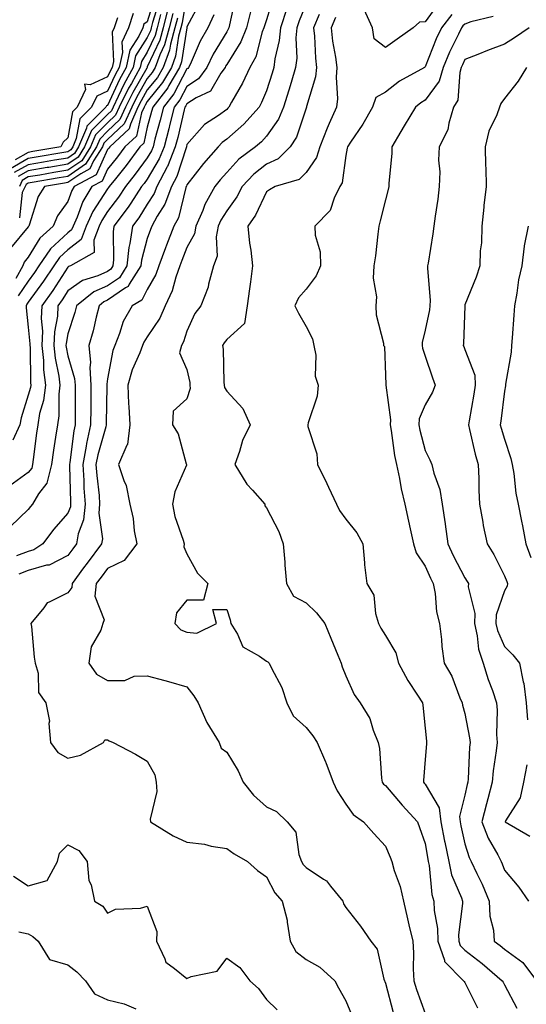
# Model space of a CAD drawing. Units: inches. Extents: x 1013363 to 1016003, y 7247738 to 7250378.
# Drawn here: x 1014836 to 1014964, y 7248376 to 7248624 of the extents above; entities that cross this region are included whole.
import ezdxf

# ---------------------------------------------------------------- set-up
doc = ezdxf.new("R2010")
doc.units = ezdxf.units.IN
doc.header["$MEASUREMENT"] = 0
doc.layers.add('Contour_10137247', color=7, linetype='Continuous', true_color=0x48b711)

msp = doc.modelspace()

# ---------------------------------------------------------------- linework, layer by layer
at = {"layer": 'Contour_10137247'}
for points in [[(1014870.06, 7248629.91, 2969), (1014868.05, 7248623.38, 2969), (1014867.17, 7248622.8, 2969), (1014866.89, 7248621.92, 2969), (1014865.93, 7248619.8, 2969), (1014863.68, 7248616.29, 2969), (1014862.72, 7248611.92, 2969), (1014861.07, 7248608.9, 2969), (1014858.05, 7248602.37, 2969), (1014857.75, 7248602.22, 2969), (1014857.6, 7248601.92, 2969), (1014852.82, 7248597.15, 2969), (1014852.72, 7248596.59, 2969), (1014850.76, 7248591.92, 2969), (1014849.71, 7248590.26, 2969), (1014848.05, 7248589.11, 2969), (1014844.67, 7248588.54, 2969), (1014841.9, 7248588.07, 2969), (1014838.05, 7248587.43, 2969), (1014834.55, 7248585.42, 2969)], [(1014878.05, 7248630.48, 2975), (1014876.83, 7248623.14, 2975), (1014876.52, 7248621.92, 2975), (1014875.95, 7248619.82, 2975), (1014875.18, 7248614.79, 2975), (1014874.12, 7248611.92, 2975), (1014871.88, 7248608.09, 2975), (1014868.05, 7248603.36, 2975), (1014867.52, 7248602.45, 2975), (1014867.27, 7248601.92, 2975), (1014866.63, 7248600.5, 2975), (1014865.34, 7248594.63, 2975), (1014862.39, 7248591.92, 2975), (1014860.54, 7248589.43, 2975), (1014858.05, 7248586.33, 2975), (1014856.66, 7248583.31, 2975), (1014854.07, 7248581.92, 2975), (1014851.81, 7248578.16, 2975), (1014850.38, 7248574.25, 2975), (1014849.35, 7248571.92, 2975), (1014848.99, 7248570.98, 2975), (1014848.05, 7248570.23, 2975), (1014843.7, 7248566.27, 2975), (1014840.73, 7248561.92, 2975), (1014839.66, 7248560.31, 2975), (1014838.05, 7248558.11, 2975), (1014835.56, 7248554.41, 2975)], [(1014899.95, 7248630.02, 2980), (1014898.05, 7248623.91, 2980), (1014897.54, 7248622.43, 2980), (1014897.42, 7248621.92, 2980), (1014897.02, 7248620.89, 2980), (1014895.36, 7248614.61, 2980), (1014893.89, 7248611.92, 2980), (1014892.05, 7248607.92, 2980), (1014889.3, 7248603.17, 2980), (1014888.63, 7248601.92, 2980), (1014888.35, 7248601.62, 2980), (1014888.05, 7248601.35, 2980), (1014885.98, 7248599.85, 2980), (1014882.46, 7248597.51, 2980), (1014878.05, 7248592.51, 2980), (1014877.94, 7248592.03, 2980), (1014877.91, 7248591.92, 2980), (1014877.82, 7248591.69, 2980), (1014875.51, 7248584.46, 2980), (1014874.17, 7248581.92, 2980), (1014872.51, 7248577.46, 2980), (1014870.56, 7248574.43, 2980), (1014869.16, 7248571.92, 2980), (1014868.85, 7248571.12, 2980), (1014868.05, 7248568.85, 2980), (1014866.61, 7248563.36, 2980), (1014866.46, 7248561.92, 2980), (1014863.49, 7248557.36, 2980), (1014863.21, 7248556.76, 2980), (1014862.52, 7248556.39, 2980), (1014858.05, 7248553.28, 2980), (1014857.1, 7248552.87, 2980), (1014855.92, 7248551.92, 2980), (1014855.18, 7248549.05, 2980), (1014854.41, 7248545.56, 2980), (1014853.36, 7248541.92, 2980), (1014853.77, 7248537.64, 2980), (1014853.59, 7248536.38, 2980), (1014853.85, 7248531.92, 2980), (1014853.83, 7248527.7, 2980), (1014853.8, 7248526.17, 2980), (1014853.78, 7248521.92, 2980), (1014852.75, 7248517.22, 2980), (1014852.66, 7248516.53, 2980), (1014851.79, 7248511.92, 2980), (1014852.05, 7248507.92, 2980), (1014852.1, 7248505.97, 2980), (1014852.4, 7248501.92, 2980), (1014852.01, 7248497.96, 2980), (1014850.63, 7248494.5, 2980), (1014850.18, 7248491.92, 2980), (1014849.26, 7248490.71, 2980), (1014848.05, 7248489.01, 2980), (1014843.37, 7248486.6, 2980), (1014842.67, 7248486.54, 2980), (1014838.05, 7248485.2, 2980), (1014835.66, 7248484.31, 2980)], [(1014890.29, 7248629.68, 2978), (1014888.79, 7248622.66, 2978), (1014888.6, 7248621.92, 2978), (1014888.45, 7248621.52, 2978), (1014888.05, 7248620.89, 2978), (1014884.67, 7248615.3, 2978), (1014883.04, 7248611.92, 2978), (1014880.96, 7248609.01, 2978), (1014878.05, 7248607.15, 2978), (1014876.23, 7248603.74, 2978), (1014874.82, 7248601.92, 2978), (1014873.74, 7248597.61, 2978), (1014873.48, 7248596.49, 2978), (1014872.3, 7248591.92, 2978), (1014871.08, 7248588.89, 2978), (1014868.05, 7248583.81, 2978), (1014867.25, 7248582.72, 2978), (1014866.61, 7248581.92, 2978), (1014863.89, 7248577.76, 2978), (1014863.24, 7248576.73, 2978), (1014859.63, 7248571.92, 2978), (1014859.44, 7248570.53, 2978), (1014859.57, 7248563.44, 2978), (1014859.41, 7248561.92, 2978), (1014858.87, 7248561.1, 2978), (1014858.05, 7248560.52, 2978), (1014855.57, 7248559.44, 2978), (1014851.69, 7248558.28, 2978), (1014848.05, 7248555.63, 2978), (1014846.59, 7248553.38, 2978), (1014845.54, 7248551.92, 2978), (1014845.4, 7248549.27, 2978), (1014844.66, 7248545.31, 2978), (1014844.53, 7248541.92, 2978), (1014844.85, 7248538.72, 2978), (1014845.76, 7248534.21, 2978), (1014846.03, 7248531.92, 2978), (1014845.75, 7248529.62, 2978), (1014845.79, 7248524.18, 2978), (1014845.41, 7248521.92, 2978), (1014844.95, 7248518.82, 2978), (1014844.41, 7248515.56, 2978), (1014843.9, 7248511.92, 2978), (1014842.71, 7248507.26, 2978), (1014840.65, 7248504.52, 2978), (1014839.11, 7248501.92, 2978), (1014838.62, 7248501.35, 2978), (1014838.05, 7248500.57, 2978), (1014833.62, 7248496.35, 2978)], [(1014881.48, 7248628.49, 2976), (1014878.05, 7248622.16, 2976), (1014878.01, 7248621.96, 2976), (1014878.01, 7248621.92, 2976), (1014877.99, 7248621.86, 2976), (1014876.68, 7248613.29, 2976), (1014876.17, 7248611.92, 2976), (1014873.5, 7248607.37, 2976), (1014873.19, 7248606.78, 2976), (1014869.41, 7248601.92, 2976), (1014869.13, 7248600.84, 2976), (1014868.05, 7248596.85, 2976), (1014867.16, 7248592.81, 2976), (1014866.19, 7248591.92, 2976), (1014862.72, 7248587.25, 2976), (1014860.01, 7248583.88, 2976), (1014858.45, 7248581.92, 2976), (1014858.29, 7248581.68, 2976), (1014858.05, 7248581.36, 2976), (1014854.29, 7248575.68, 2976), (1014852.62, 7248571.92, 2976), (1014851.37, 7248568.6, 2976), (1014848.05, 7248565.98, 2976), (1014845.93, 7248564.04, 2976), (1014844.48, 7248561.92, 2976), (1014841.91, 7248558.06, 2976), (1014838.05, 7248552.78, 2976), (1014837.71, 7248552.26, 2976), (1014837.58, 7248551.92, 2976), (1014837.54, 7248551.41, 2976), (1014838.05, 7248546.48, 2976), (1014838.48, 7248542.35, 2976), (1014838.46, 7248541.92, 2976), (1014838.51, 7248541.46, 2976), (1014838.63, 7248532.5, 2976), (1014838.69, 7248531.92, 2976), (1014838.63, 7248531.34, 2976), (1014838.05, 7248529.39, 2976), (1014836.28, 7248523.69, 2976), (1014835.95, 7248521.92, 2976), (1014834.19, 7248518.06, 2976)], [(1014871.13, 7248628.84, 2970), (1014869.4, 7248623.27, 2970), (1014869.06, 7248621.92, 2970), (1014868.84, 7248621.13, 2970), (1014868.05, 7248619.43, 2970), (1014865.12, 7248614.85, 2970), (1014864.48, 7248611.92, 2970), (1014862.2, 7248607.77, 2970), (1014860.75, 7248604.62, 2970), (1014859.43, 7248601.92, 2970), (1014859, 7248600.97, 2970), (1014858.05, 7248600.07, 2970), (1014853.97, 7248596, 2970), (1014852.26, 7248591.92, 2970), (1014850.63, 7248589.34, 2970), (1014848.05, 7248587.56, 2970), (1014843.23, 7248586.74, 2970), (1014842.81, 7248586.68, 2970), (1014838.05, 7248585.88, 2970), (1014835.54, 7248584.43, 2970)], [(1014908.05, 7248627.9, 2982), (1014906.3, 7248623.67, 2982), (1014905.71, 7248621.92, 2982), (1014905.48, 7248619.35, 2982), (1014905.68, 7248614.29, 2982), (1014905.4, 7248611.92, 2982), (1014904.28, 7248608.15, 2982), (1014903.74, 7248606.23, 2982), (1014902.4, 7248601.92, 2982), (1014901.08, 7248598.89, 2982), (1014898.05, 7248594.59, 2982), (1014896.8, 7248593.17, 2982), (1014895.34, 7248591.92, 2982), (1014891.12, 7248588.85, 2982), (1014888.05, 7248585.46, 2982), (1014886.38, 7248583.59, 2982), (1014885.07, 7248581.92, 2982), (1014882.54, 7248577.43, 2982), (1014882, 7248575.87, 2982), (1014880.3, 7248571.92, 2982), (1014879.93, 7248570.04, 2982), (1014878.05, 7248566.57, 2982), (1014876.71, 7248563.26, 2982), (1014876.21, 7248561.92, 2982), (1014875.21, 7248559.08, 2982), (1014874.34, 7248555.63, 2982), (1014872.53, 7248551.92, 2982), (1014871.2, 7248548.77, 2982), (1014868.05, 7248544.07, 2982), (1014867.21, 7248542.76, 2982), (1014866.87, 7248541.92, 2982), (1014866.17, 7248540.04, 2982), (1014864.21, 7248535.76, 2982), (1014863.13, 7248531.92, 2982), (1014863.33, 7248527.2, 2982), (1014863.41, 7248526.56, 2982), (1014863.64, 7248521.92, 2982), (1014863.03, 7248516.94, 2982), (1014862.92, 7248516.79, 2982), (1014860.76, 7248511.92, 2982), (1014862.11, 7248507.86, 2982), (1014862.76, 7248506.63, 2982), (1014863.62, 7248501.92, 2982), (1014864.48, 7248498.35, 2982), (1014864.77, 7248495.2, 2982), (1014865.39, 7248491.92, 2982), (1014862.19, 7248487.78, 2982), (1014858.05, 7248485.74, 2982), (1014856.4, 7248483.57, 2982), (1014855.21, 7248481.92, 2982), (1014854.86, 7248478.73, 2982), (1014857.19, 7248472.78, 2982), (1014856.85, 7248471.92, 2982), (1014856.31, 7248470.18, 2982), (1014853.93, 7248466.04, 2982), (1014853.36, 7248461.92, 2982), (1014855.28, 7248459.15, 2982), (1014858.05, 7248457.51, 2982), (1014862.41, 7248457.56, 2982), (1014864.71, 7248458.58, 2982), (1014868.05, 7248458.69, 2982), (1014872.46, 7248457.51, 2982), (1014873.41, 7248457.28, 2982), (1014878.05, 7248455.92, 2982), (1014879.79, 7248453.66, 2982), (1014880.83, 7248451.92, 2982), (1014883.02, 7248446.95, 2982), (1014883.04, 7248446.91, 2982), (1014886.13, 7248441.92, 2982), (1014886.66, 7248440.53, 2982), (1014888.05, 7248439.49, 2982), (1014890.92, 7248434.79, 2982), (1014892.2, 7248431.92, 2982), (1014894.8, 7248428.67, 2982), (1014898.05, 7248425.72, 2982), (1014900.63, 7248424.5, 2982), (1014903.26, 7248421.92, 2982), (1014905.5, 7248419.37, 2982), (1014906.25, 7248413.72, 2982), (1014906.93, 7248411.92, 2982), (1014907.35, 7248411.22, 2982), (1014908.05, 7248410.46, 2982), (1014912.44, 7248407.53, 2982), (1014913.23, 7248407.1, 2982), (1014914.2, 7248405.77, 2982), (1014917.31, 7248401.92, 2982), (1014917.44, 7248401.31, 2982), (1014918.05, 7248400.37, 2982), (1014921.79, 7248395.66, 2982), (1014924.32, 7248391.92, 2982), (1014925.99, 7248389.86, 2982), (1014927.64, 7248382.33, 2982), (1014927.81, 7248381.92, 2982), (1014927.87, 7248381.74, 2982), (1014928.05, 7248381.32, 2982), (1014930.01, 7248373.88, 2982)], [(1014941.63, 7248628.34, 2984), (1014938.05, 7248623.42, 2984), (1014936.62, 7248623.35, 2984), (1014935.02, 7248621.92, 2984), (1014930.96, 7248619.01, 2984), (1014928.05, 7248616.98, 2984), (1014925.23, 7248619.1, 2984), (1014924.75, 7248621.92, 2984), (1014922.65, 7248626.52, 2984)], [(1014884.78, 7248625.19, 2977), (1014883.3, 7248621.92, 2977), (1014881.4, 7248618.57, 2977), (1014878.82, 7248612.69, 2977), (1014878.45, 7248611.92, 2977), (1014878.28, 7248611.69, 2977), (1014878.05, 7248611.54, 2977), (1014874.71, 7248605.26, 2977), (1014872.11, 7248601.92, 2977), (1014871.3, 7248598.67, 2977), (1014869.98, 7248593.85, 2977), (1014869.49, 7248591.92, 2977), (1014869.08, 7248590.89, 2977), (1014868.05, 7248589.18, 2977), (1014864.97, 7248585, 2977), (1014862.53, 7248581.92, 2977), (1014860.76, 7248579.21, 2977), (1014858.05, 7248575.68, 2977), (1014856.56, 7248573.41, 2977), (1014855.89, 7248571.92, 2977), (1014854.58, 7248568.45, 2977), (1014854.66, 7248565.31, 2977), (1014848.73, 7248561.92, 2977), (1014848.21, 7248561.76, 2977), (1014848.05, 7248561.65, 2977), (1014844.22, 7248555.75, 2977), (1014841.47, 7248551.92, 2977), (1014841.3, 7248548.67, 2977), (1014841.63, 7248545.5, 2977), (1014841.5, 7248541.92, 2977), (1014841.87, 7248538.1, 2977), (1014841.91, 7248535.78, 2977), (1014842.37, 7248531.92, 2977), (1014841.89, 7248528.08, 2977), (1014840.92, 7248524.79, 2977), (1014840.44, 7248521.92, 2977), (1014840.13, 7248519.84, 2977), (1014839.33, 7248513.2, 2977), (1014839.15, 7248511.92, 2977), (1014838.93, 7248511.04, 2977), (1014838.05, 7248509.88, 2977), (1014833.45, 7248506.52, 2977)], [(1014864.46, 7248625.51, 2968), (1014863.3, 7248621.92, 2968), (1014861.67, 7248618.3, 2968), (1014861.79, 7248615.66, 2968), (1014860.96, 7248611.92, 2968), (1014859.93, 7248610.04, 2968), (1014858.05, 7248605.95, 2968), (1014855.3, 7248604.67, 2968), (1014854.01, 7248601.92, 2968), (1014851.02, 7248598.95, 2968), (1014850.14, 7248594.01, 2968), (1014849.26, 7248591.92, 2968), (1014848.79, 7248591.18, 2968), (1014848.05, 7248590.66, 2968), (1014846.54, 7248590.41, 2968), (1014840.57, 7248589.4, 2968), (1014838.05, 7248588.98, 2968), (1014833.57, 7248586.4, 2968)], [(1014874.46, 7248625.51, 2973), (1014873.53, 7248621.92, 2973), (1014872.38, 7248617.59, 2973), (1014871.17, 7248615.05, 2973), (1014870.02, 7248611.92, 2973), (1014869.29, 7248610.68, 2973), (1014868.05, 7248609.14, 2973), (1014865.42, 7248604.55, 2973), (1014864.13, 7248601.92, 2973), (1014862.25, 7248597.72, 2973), (1014858.05, 7248593.74, 2973), (1014857.14, 7248592.83, 2973), (1014856.76, 7248591.92, 2973), (1014854.51, 7248588.38, 2973), (1014853.59, 7248586.38, 2973), (1014851.27, 7248585.14, 2973), (1014848.05, 7248582.91, 2973), (1014847.2, 7248582.77, 2973), (1014842.14, 7248581.92, 2973), (1014840.54, 7248579.43, 2973), (1014838.29, 7248572.16, 2973), (1014838.19, 7248571.92, 2973), (1014838.12, 7248571.85, 2973), (1014838.05, 7248571.74, 2973), (1014833.6, 7248566.37, 2973)], [(1014894.05, 7248625.92, 2979), (1014893, 7248621.92, 2979), (1014891.64, 7248618.33, 2979), (1014888.05, 7248612.66, 2979), (1014887.77, 7248612.2, 2979), (1014887.64, 7248611.92, 2979), (1014886.59, 7248610.46, 2979), (1014884.01, 7248605.96, 2979), (1014880.39, 7248604.26, 2979), (1014878.05, 7248602.77, 2979), (1014877.76, 7248602.21, 2979), (1014877.52, 7248601.92, 2979), (1014877.35, 7248601.22, 2979), (1014875.71, 7248594.26, 2979), (1014875.1, 7248591.92, 2979), (1014873.13, 7248587, 2979), (1014873.09, 7248586.88, 2979), (1014870.45, 7248581.92, 2979), (1014869.81, 7248580.16, 2979), (1014868.05, 7248577.45, 2979), (1014865.91, 7248574.06, 2979), (1014864.31, 7248571.92, 2979), (1014863.69, 7248567.56, 2979), (1014863.43, 7248566.54, 2979), (1014862.93, 7248561.92, 2979), (1014861.01, 7248558.96, 2979), (1014858.05, 7248556.9, 2979), (1014854.58, 7248555.39, 2979), (1014850.23, 7248551.92, 2979), (1014849.78, 7248550.19, 2979), (1014848.05, 7248544.83, 2979), (1014847.59, 7248542.38, 2979), (1014847.57, 7248541.92, 2979), (1014847.61, 7248541.48, 2979), (1014848.05, 7248539.32, 2979), (1014849.75, 7248533.62, 2979), (1014849.85, 7248531.92, 2979), (1014849.84, 7248530.13, 2979), (1014849.9, 7248523.77, 2979), (1014849.89, 7248521.92, 2979), (1014849.55, 7248520.42, 2979), (1014848.56, 7248512.43, 2979), (1014848.46, 7248511.92, 2979), (1014848.49, 7248511.48, 2979), (1014848.69, 7248502.56, 2979), (1014848.74, 7248501.92, 2979), (1014848.68, 7248501.29, 2979), (1014848.05, 7248499.69, 2979), (1014844.43, 7248495.54, 2979), (1014841.71, 7248491.92, 2979), (1014839.5, 7248490.47, 2979), (1014838.05, 7248490.05, 2979), (1014835.07, 7248488.94, 2979)], [(1014873.26, 7248626.71, 2972), (1014872.04, 7248621.92, 2972), (1014871.19, 7248618.78, 2972), (1014868.05, 7248612.06, 2972), (1014868, 7248611.97, 2972), (1014867.98, 7248611.92, 2972), (1014867.9, 7248611.77, 2972), (1014864.37, 7248605.6, 2972), (1014862.56, 7248601.92, 2972), (1014861.17, 7248598.8, 2972), (1014858.05, 7248595.85, 2972), (1014856.09, 7248593.88, 2972), (1014855.26, 7248591.92, 2972), (1014852.45, 7248587.52, 2972), (1014848.05, 7248584.46, 2972), (1014845.87, 7248584.1, 2972), (1014839.09, 7248582.96, 2972), (1014838.05, 7248582.79, 2972), (1014837.5, 7248582.47, 2972), (1014837.28, 7248581.92, 2972), (1014836.55, 7248580.42, 2972), (1014835.9, 7248574.07, 2972)], [(1014871.41, 7248625.28, 2971), (1014870.55, 7248621.92, 2971), (1014870.02, 7248619.95, 2971), (1014868.05, 7248615.75, 2971), (1014866.56, 7248613.41, 2971), (1014866.23, 7248611.92, 2971), (1014864.03, 7248607.9, 2971), (1014863.31, 7248606.66, 2971), (1014860.99, 7248601.92, 2971), (1014860.08, 7248599.89, 2971), (1014858.05, 7248597.96, 2971), (1014855.02, 7248594.95, 2971), (1014853.76, 7248591.92, 2971), (1014851.54, 7248588.43, 2971), (1014848.05, 7248586.01, 2971), (1014844.54, 7248585.43, 2971), (1014840.95, 7248584.82, 2971), (1014838.05, 7248584.33, 2971), (1014836.52, 7248583.45, 2971), (1014835.9, 7248581.92, 2971)], [(1014903.24, 7248626.73, 2981), (1014901.58, 7248621.92, 2981), (1014901.29, 7248618.68, 2981), (1014900.21, 7248614.08, 2981), (1014899.96, 7248611.92, 2981), (1014899.52, 7248610.45, 2981), (1014898.05, 7248605.99, 2981), (1014896.86, 7248603.11, 2981), (1014896.21, 7248601.92, 2981), (1014892.35, 7248597.62, 2981), (1014888.05, 7248593.86, 2981), (1014886.92, 7248593.05, 2981), (1014885.9, 7248591.92, 2981), (1014882.22, 7248587.75, 2981), (1014878.05, 7248582.37, 2981), (1014877.94, 7248582.03, 2981), (1014877.88, 7248581.92, 2981), (1014877.79, 7248581.66, 2981), (1014875.91, 7248574.06, 2981), (1014874.72, 7248571.92, 2981), (1014872.85, 7248567.12, 2981), (1014872.63, 7248566.5, 2981), (1014870.94, 7248561.92, 2981), (1014870.19, 7248559.78, 2981), (1014868.05, 7248556.03, 2981), (1014866.7, 7248553.27, 2981), (1014864.25, 7248551.92, 2981), (1014862, 7248547.97, 2981), (1014861.07, 7248544.94, 2981), (1014859.85, 7248541.92, 2981), (1014859.36, 7248540.61, 2981), (1014858.05, 7248533.48, 2981), (1014857.84, 7248532.13, 2981), (1014857.86, 7248531.92, 2981), (1014857.85, 7248531.72, 2981), (1014857.68, 7248522.29, 2981), (1014857.68, 7248521.92, 2981), (1014857.57, 7248521.44, 2981), (1014855.59, 7248514.38, 2981), (1014855.12, 7248511.92, 2981), (1014855.31, 7248509.18, 2981), (1014855.89, 7248504.08, 2981), (1014856.05, 7248501.92, 2981), (1014855.82, 7248499.69, 2981), (1014856.74, 7248493.23, 2981), (1014856.52, 7248491.92, 2981), (1014852.87, 7248487.1, 2981), (1014852, 7248485.87, 2981), (1014849.14, 7248481.92, 2981), (1014849.04, 7248480.93, 2981), (1014848.05, 7248479.6, 2981), (1014843.36, 7248477.23, 2981), (1014842.86, 7248477.11, 2981), (1014841.96, 7248475.83, 2981), (1014838.73, 7248471.92, 2981), (1014838.85, 7248471.12, 2981), (1014839.57, 7248463.44, 2981), (1014839.84, 7248461.92, 2981), (1014840.59, 7248459.38, 2981), (1014840.66, 7248454.53, 2981), (1014842.46, 7248451.92, 2981), (1014843.39, 7248447.26, 2981), (1014843.24, 7248446.73, 2981), (1014843.63, 7248441.92, 2981), (1014845.51, 7248439.38, 2981), (1014848.05, 7248437.94, 2981), (1014851.22, 7248438.75, 2981), (1014857.03, 7248441.92, 2981), (1014857.39, 7248442.58, 2981), (1014858.05, 7248442.61, 2981), (1014858.48, 7248442.35, 2981), (1014859.49, 7248441.92, 2981), (1014865.11, 7248438.98, 2981), (1014868.05, 7248437.22, 2981), (1014869.91, 7248433.78, 2981), (1014870.3, 7248431.92, 2981), (1014870.43, 7248429.54, 2981), (1014868.76, 7248422.63, 2981), (1014868.84, 7248421.92, 2981), (1014874.56, 7248418.43, 2981), (1014878.05, 7248416.82, 2981), (1014882.48, 7248416.35, 2981), (1014884.17, 7248415.8, 2981), (1014888.05, 7248415.18, 2981), (1014889.97, 7248413.84, 2981), (1014893.29, 7248411.92, 2981), (1014895.81, 7248409.68, 2981), (1014898.05, 7248408.07, 2981), (1014900.17, 7248404.04, 2981), (1014902.04, 7248401.92, 2981), (1014903.29, 7248397.16, 2981), (1014903.28, 7248396.69, 2981), (1014904.07, 7248391.92, 2981), (1014905.44, 7248389.31, 2981), (1014908.05, 7248387.28, 2981), (1014911.5, 7248385.37, 2981), (1014915.29, 7248381.92, 2981), (1014916.25, 7248380.12, 2981), (1014918.05, 7248376.87, 2981), (1014919.51, 7248373.38, 2981)], [(1014911.38, 7248625.25, 2983), (1014909.94, 7248621.92, 2983), (1014910.17, 7248619.8, 2983), (1014910.38, 7248614.25, 2983), (1014910.69, 7248611.92, 2983), (1014910.45, 7248609.52, 2983), (1014908.18, 7248602.05, 2983), (1014908.16, 7248601.92, 2983), (1014908.05, 7248601.64, 2983), (1014905.61, 7248594.36, 2983), (1014904.06, 7248591.92, 2983), (1014901.04, 7248588.93, 2983), (1014898.05, 7248587.52, 2983), (1014894.89, 7248585.08, 2983), (1014891.98, 7248581.92, 2983), (1014890.62, 7248579.35, 2983), (1014888.05, 7248575.83, 2983), (1014886.55, 7248573.42, 2983), (1014885.91, 7248571.92, 2983), (1014885.39, 7248569.26, 2983), (1014885.62, 7248564.35, 2983), (1014884.76, 7248561.92, 2983), (1014883.49, 7248557.36, 2983), (1014883.37, 7248556.6, 2983), (1014881.55, 7248551.92, 2983), (1014880.05, 7248549.92, 2983), (1014878.05, 7248545.47, 2983), (1014877.19, 7248542.78, 2983), (1014876.67, 7248541.92, 2983), (1014876.15, 7248540.02, 2983), (1014878.05, 7248535.89, 2983), (1014878.73, 7248532.6, 2983), (1014878.8, 7248531.92, 2983), (1014878.89, 7248531.08, 2983), (1014878.05, 7248528.42, 2983), (1014874.58, 7248525.39, 2983), (1014874.42, 7248521.92, 2983), (1014875.8, 7248519.67, 2983), (1014877.87, 7248512.1, 2983), (1014877.94, 7248511.92, 2983), (1014877.9, 7248511.77, 2983), (1014874.97, 7248505, 2983), (1014874.36, 7248501.92, 2983), (1014874.97, 7248498.84, 2983), (1014877.12, 7248492.85, 2983), (1014877.37, 7248491.92, 2983), (1014877.29, 7248491.16, 2983), (1014878.05, 7248489.41, 2983), (1014880.72, 7248484.59, 2983), (1014883.27, 7248481.92, 2983), (1014882.21, 7248477.76, 2983), (1014878.05, 7248477.72, 2983), (1014875.4, 7248474.57, 2983), (1014874.96, 7248471.92, 2983), (1014876.46, 7248470.33, 2983), (1014878.05, 7248469.67, 2983), (1014880.51, 7248469.46, 2983), (1014885.45, 7248471.92, 2983), (1014884.52, 7248475.45, 2983), (1014888.05, 7248475.39, 2983), (1014888.94, 7248472.81, 2983), (1014889.1, 7248471.92, 2983), (1014890.79, 7248469.18, 2983), (1014892.15, 7248466.02, 2983), (1014896.35, 7248463.62, 2983), (1014898.05, 7248462.4, 2983), (1014898.39, 7248462.26, 2983), (1014898.73, 7248461.92, 2983), (1014899.3, 7248460.67, 2983), (1014901.9, 7248455.77, 2983), (1014903.2, 7248451.92, 2983), (1014904.78, 7248448.65, 2983), (1014908.05, 7248445.66, 2983), (1014909.74, 7248443.61, 2983), (1014910.83, 7248441.92, 2983), (1014912.96, 7248437.01, 2983), (1014913.02, 7248436.89, 2983), (1014914.85, 7248431.92, 2983), (1014915.87, 7248429.74, 2983), (1014918.05, 7248426.41, 2983), (1014919.92, 7248423.79, 2983), (1014922.55, 7248421.92, 2983), (1014925.14, 7248419.01, 2983), (1014928.05, 7248415.8, 2983), (1014929.19, 7248413.06, 2983), (1014929.61, 7248411.92, 2983), (1014930.25, 7248409.72, 2983), (1014931.77, 7248405.64, 2983), (1014932.61, 7248401.92, 2983), (1014933.6, 7248397.47, 2983), (1014933.96, 7248396.01, 2983), (1014934.92, 7248391.92, 2983), (1014935.07, 7248388.94, 2983), (1014935.06, 7248384.91, 2983), (1014935.21, 7248381.92, 2983), (1014935.86, 7248379.73, 2983), (1014938.05, 7248373.66, 2983)], [(1014944.73, 7248625.24, 2985), (1014942.15, 7248621.92, 2985), (1014940.85, 7248619.12, 2985), (1014938.05, 7248612.03, 2985), (1014937.99, 7248611.98, 2985), (1014937.89, 7248611.92, 2985), (1014931.54, 7248608.43, 2985), (1014928.05, 7248605.65, 2985), (1014925.66, 7248604.31, 2985), (1014924.74, 7248601.92, 2985), (1014922.33, 7248597.64, 2985), (1014919.22, 7248593.09, 2985), (1014918.45, 7248591.92, 2985), (1014918.4, 7248591.57, 2985), (1014918.05, 7248589.72, 2985), (1014917.1, 7248582.87, 2985), (1014916.57, 7248581.92, 2985), (1014915.11, 7248578.98, 2985), (1014914.09, 7248575.88, 2985), (1014910.23, 7248571.92, 2985), (1014910.32, 7248569.65, 2985), (1014911.58, 7248565.45, 2985), (1014911.65, 7248561.92, 2985), (1014910.57, 7248559.4, 2985), (1014908.05, 7248556.07, 2985), (1014906.1, 7248553.87, 2985), (1014905.22, 7248551.92, 2985), (1014906.18, 7248550.05, 2985), (1014908.05, 7248546.66, 2985), (1014909.7, 7248543.57, 2985), (1014910, 7248541.92, 2985), (1014910.47, 7248539.5, 2985), (1014910.33, 7248534.2, 2985), (1014911.13, 7248531.92, 2985), (1014910.82, 7248529.15, 2985), (1014908.54, 7248522.41, 2985), (1014908.46, 7248521.92, 2985), (1014908.51, 7248521.46, 2985), (1014910.72, 7248514.59, 2985), (1014910.91, 7248511.92, 2985), (1014913.31, 7248507.18, 2985), (1014913.72, 7248506.25, 2985), (1014915.72, 7248501.92, 2985), (1014916.45, 7248500.32, 2985), (1014918.05, 7248498.15, 2985), (1014920.84, 7248494.71, 2985), (1014922.35, 7248491.92, 2985), (1014922.8, 7248487.17, 2985), (1014922.8, 7248486.67, 2985), (1014923.36, 7248481.92, 2985), (1014925.11, 7248478.98, 2985), (1014925.56, 7248474.41, 2985), (1014926.33, 7248471.92, 2985), (1014926.87, 7248470.74, 2985), (1014928.05, 7248468.86, 2985), (1014930.65, 7248464.52, 2985), (1014931.34, 7248461.92, 2985), (1014933.65, 7248457.52, 2985), (1014936.1, 7248453.87, 2985), (1014937.35, 7248451.92, 2985), (1014937.43, 7248451.3, 2985), (1014938.05, 7248445.49, 2985), (1014938.35, 7248442.22, 2985), (1014938.41, 7248441.92, 2985), (1014938.38, 7248441.59, 2985), (1014938.05, 7248437.65, 2985), (1014937.63, 7248432.34, 2985), (1014937.63, 7248431.92, 2985), (1014937.83, 7248431.7, 2985), (1014938.05, 7248431.44, 2985), (1014941.59, 7248425.46, 2985), (1014942, 7248421.92, 2985), (1014942.93, 7248417.04, 2985), (1014942.97, 7248416.84, 2985), (1014943.98, 7248411.92, 2985), (1014944.72, 7248408.59, 2985), (1014947.18, 7248402.79, 2985), (1014947.45, 7248401.92, 2985), (1014947.47, 7248401.34, 2985), (1014946.48, 7248393.49, 2985), (1014946.52, 7248391.92, 2985), (1014946.9, 7248390.77, 2985), (1014948.05, 7248389.63, 2985), (1014952.37, 7248386.24, 2985), (1014957.48, 7248381.92, 2985), (1014957.68, 7248381.55, 2985), (1014958.05, 7248380.88, 2985), (1014961.12, 7248374.99, 2985)], [(1014860.52, 7248624.39, 2967), (1014859.73, 7248621.92, 2967), (1014859.21, 7248620.76, 2967), (1014859.53, 7248613.4, 2967), (1014859.21, 7248611.92, 2967), (1014858.8, 7248611.17, 2967), (1014858.05, 7248609.55, 2967), (1014853.63, 7248607.5, 2967), (1014852.26, 7248607.71, 2967), (1014852.46, 7248606.33, 2967), (1014850.4, 7248601.92, 2967), (1014849.22, 7248600.75, 2967), (1014848.05, 7248594.17, 2967), (1014846.88, 7248593.09, 2967), (1014846.31, 7248591.92, 2967), (1014839.24, 7248590.73, 2967), (1014838.05, 7248590.52, 2967), (1014834.76, 7248588.63, 2967)], [(1014875.64, 7248624.33, 2974), (1014875.02, 7248621.92, 2974), (1014873.91, 7248617.78, 2974), (1014873.68, 7248616.29, 2974), (1014872.07, 7248611.92, 2974), (1014870.58, 7248609.39, 2974), (1014868.05, 7248606.25, 2974), (1014866.47, 7248603.5, 2974), (1014865.7, 7248601.92, 2974), (1014863.78, 7248597.65, 2974), (1014863.52, 7248596.45, 2974), (1014858.59, 7248591.92, 2974), (1014858.35, 7248591.62, 2974), (1014858.05, 7248591.24, 2974), (1014855.13, 7248584.84, 2974), (1014849.65, 7248581.92, 2974), (1014849.05, 7248580.92, 2974), (1014848.05, 7248578.17, 2974), (1014845.44, 7248574.53, 2974), (1014844.34, 7248571.92, 2974), (1014841.01, 7248568.96, 2974), (1014838.05, 7248564.11, 2974), (1014837.05, 7248562.92, 2974), (1014836.72, 7248561.92, 2974), (1014834.92, 7248558.8, 2974)], [(1014915.45, 7248624.52, 2984), (1014914.33, 7248621.92, 2984), (1014914.69, 7248618.56, 2984), (1014915.5, 7248614.47, 2984), (1014915.82, 7248611.92, 2984), (1014915.59, 7248609.46, 2984), (1014915.99, 7248603.98, 2984), (1014915.7, 7248601.92, 2984), (1014913.9, 7248597.77, 2984), (1014913.36, 7248596.61, 2984), (1014911.55, 7248591.92, 2984), (1014910.7, 7248589.27, 2984), (1014908.05, 7248585.42, 2984), (1014906.28, 7248583.69, 2984), (1014900.29, 7248581.92, 2984), (1014898.87, 7248581.1, 2984), (1014898.05, 7248580.63, 2984), (1014895.29, 7248574.68, 2984), (1014893.38, 7248571.92, 2984), (1014893.81, 7248567.68, 2984), (1014894.1, 7248565.87, 2984), (1014894.54, 7248561.92, 2984), (1014894.02, 7248557.89, 2984), (1014893.78, 7248556.19, 2984), (1014893.24, 7248551.92, 2984), (1014892.56, 7248547.41, 2984), (1014888.05, 7248543.44, 2984), (1014887.38, 7248542.59, 2984), (1014887.02, 7248541.92, 2984), (1014887.14, 7248541.01, 2984), (1014887.35, 7248532.62, 2984), (1014887.42, 7248531.92, 2984), (1014887.47, 7248531.34, 2984), (1014888.05, 7248530.41, 2984), (1014892.13, 7248526, 2984), (1014893.98, 7248521.92, 2984), (1014892.03, 7248517.94, 2984), (1014891.3, 7248515.17, 2984), (1014890.13, 7248511.92, 2984), (1014893.13, 7248507, 2984), (1014894.53, 7248505.44, 2984), (1014897.62, 7248501.92, 2984), (1014897.67, 7248501.54, 2984), (1014898.05, 7248501.04, 2984), (1014901.18, 7248495.05, 2984), (1014902.3, 7248491.92, 2984), (1014902.67, 7248487.3, 2984), (1014902.67, 7248486.54, 2984), (1014903.1, 7248481.92, 2984), (1014904.86, 7248478.73, 2984), (1014908.05, 7248477.05, 2984), (1014910.68, 7248474.55, 2984), (1014912.79, 7248471.92, 2984), (1014914.29, 7248468.16, 2984), (1014916.03, 7248463.94, 2984), (1014916.85, 7248461.92, 2984), (1014917.12, 7248460.99, 2984), (1014918.05, 7248458.71, 2984), (1014920.15, 7248454.02, 2984), (1014921.7, 7248451.92, 2984), (1014924.09, 7248447.96, 2984), (1014924.95, 7248445.02, 2984), (1014926.22, 7248441.92, 2984), (1014926.55, 7248440.42, 2984), (1014927.02, 7248432.95, 2984), (1014927.2, 7248431.92, 2984), (1014927.57, 7248431.44, 2984), (1014928.05, 7248431.07, 2984), (1014932.29, 7248426.16, 2984), (1014936.1, 7248421.92, 2984), (1014936.65, 7248420.52, 2984), (1014938.05, 7248416.47, 2984), (1014938.7, 7248412.57, 2984), (1014938.83, 7248411.92, 2984), (1014939.06, 7248410.91, 2984), (1014939.73, 7248403.6, 2984), (1014940.26, 7248401.92, 2984), (1014940.34, 7248399.63, 2984), (1014941.19, 7248395.06, 2984), (1014941.27, 7248391.92, 2984), (1014942.88, 7248387.09, 2984), (1014942.88, 7248386.75, 2984), (1014947.73, 7248381.92, 2984), (1014947.86, 7248381.73, 2984), (1014948.05, 7248381.51, 2984), (1014951.25, 7248375.12, 2984)], [(1014955.19, 7248624.78, 2986), (1014949.54, 7248623.41, 2986), (1014948.05, 7248622.85, 2986), (1014947.55, 7248622.42, 2986), (1014947.17, 7248621.92, 2986), (1014946.41, 7248620.28, 2986), (1014944.2, 7248615.77, 2986), (1014942.57, 7248611.92, 2986), (1014941.53, 7248608.44, 2986), (1014938.05, 7248603.7, 2986), (1014936.94, 7248603.03, 2986), (1014935.6, 7248601.92, 2986), (1014932.73, 7248597.24, 2986), (1014931.91, 7248595.78, 2986), (1014929.69, 7248591.92, 2986), (1014929.69, 7248590.28, 2986), (1014928.93, 7248582.8, 2986), (1014928.93, 7248581.92, 2986), (1014928.76, 7248581.21, 2986), (1014928.05, 7248578.6, 2986), (1014926.71, 7248573.26, 2986), (1014926.37, 7248571.92, 2986), (1014926.1, 7248569.97, 2986), (1014925.51, 7248564.46, 2986), (1014925.12, 7248561.92, 2986), (1014924.95, 7248558.82, 2986), (1014925.78, 7248554.19, 2986), (1014925.58, 7248551.92, 2986), (1014925.71, 7248549.58, 2986), (1014927.53, 7248542.44, 2986), (1014927.57, 7248541.92, 2986), (1014927.76, 7248541.63, 2986), (1014928.05, 7248534.45, 2986), (1014928.1, 7248531.97, 2986), (1014928.11, 7248531.92, 2986), (1014928.1, 7248531.87, 2986), (1014929.34, 7248523.21, 2986), (1014929.2, 7248521.92, 2986), (1014929.48, 7248520.49, 2986), (1014930.34, 7248514.21, 2986), (1014930.85, 7248511.92, 2986), (1014931.59, 7248508.38, 2986), (1014931.96, 7248505.83, 2986), (1014932.92, 7248501.92, 2986), (1014933.81, 7248497.68, 2986), (1014934.27, 7248495.7, 2986), (1014935.1, 7248491.92, 2986), (1014935.8, 7248489.67, 2986), (1014938.05, 7248486.34, 2986), (1014939.42, 7248483.29, 2986), (1014940.09, 7248481.92, 2986), (1014940.57, 7248479.4, 2986), (1014940.93, 7248474.8, 2986), (1014941.64, 7248471.92, 2986), (1014942.15, 7248467.82, 2986), (1014942.26, 7248466.13, 2986), (1014942.85, 7248461.92, 2986), (1014944.79, 7248458.66, 2986), (1014946.81, 7248453.16, 2986), (1014947.37, 7248451.92, 2986), (1014947.46, 7248451.33, 2986), (1014948.05, 7248449.21, 2986), (1014949.25, 7248443.12, 2986), (1014949.34, 7248441.92, 2986), (1014949.21, 7248440.76, 2986), (1014948.87, 7248432.74, 2986), (1014948.8, 7248431.92, 2986), (1014948.65, 7248431.32, 2986), (1014948.05, 7248428.67, 2986), (1014946.66, 7248423.31, 2986), (1014946.83, 7248421.92, 2986), (1014947.02, 7248420.89, 2986), (1014948.05, 7248416.42, 2986), (1014949.09, 7248412.96, 2986), (1014949.62, 7248411.92, 2986), (1014951.02, 7248408.95, 2986), (1014952.38, 7248406.25, 2986), (1014954.18, 7248401.92, 2986), (1014954.33, 7248398.2, 2986), (1014955.29, 7248394.68, 2986), (1014955.46, 7248391.92, 2986), (1014956.92, 7248390.79, 2986), (1014958.05, 7248389.84, 2986), (1014962.67, 7248386.54, 2986), (1014966.06, 7248381.92, 2986)], [(1014964.23, 7248621.92, 2987), (1014960.57, 7248619.4, 2987), (1014958.05, 7248617.8, 2987), (1014953.77, 7248616.2, 2987), (1014951.3, 7248615.17, 2987), (1014948.05, 7248613.88, 2987), (1014947.41, 7248612.56, 2987), (1014947.13, 7248611.92, 2987), (1014946.74, 7248610.61, 2987), (1014946.28, 7248603.69, 2987), (1014945.22, 7248601.92, 2987), (1014943.99, 7248597.86, 2987), (1014943.79, 7248596.18, 2987), (1014941.56, 7248591.92, 2987), (1014941.39, 7248588.58, 2987), (1014941.73, 7248585.6, 2987), (1014941.6, 7248581.92, 2987), (1014941.25, 7248578.72, 2987), (1014940.56, 7248574.43, 2987), (1014940.26, 7248571.92, 2987), (1014939.95, 7248570.02, 2987), (1014938.78, 7248562.65, 2987), (1014938.67, 7248561.92, 2987), (1014938.6, 7248561.37, 2987), (1014939.34, 7248553.21, 2987), (1014939.24, 7248551.92, 2987), (1014939.12, 7248550.85, 2987), (1014938.05, 7248545.72, 2987), (1014937.32, 7248542.65, 2987), (1014937.27, 7248541.92, 2987), (1014937.38, 7248541.25, 2987), (1014938.05, 7248539.19, 2987), (1014939.87, 7248533.74, 2987), (1014940.57, 7248531.92, 2987), (1014939.87, 7248530.1, 2987), (1014938.05, 7248526.99, 2987), (1014936.57, 7248523.4, 2987), (1014936.41, 7248521.92, 2987), (1014936.67, 7248520.54, 2987), (1014938.05, 7248515.48, 2987), (1014939.24, 7248513.11, 2987), (1014939.75, 7248511.92, 2987), (1014940.24, 7248509.73, 2987), (1014941.76, 7248505.63, 2987), (1014942.33, 7248501.92, 2987), (1014943.09, 7248496.96, 2987), (1014943.1, 7248496.87, 2987), (1014943.78, 7248491.92, 2987), (1014945.14, 7248489.01, 2987), (1014948.05, 7248483.35, 2987), (1014948.62, 7248482.49, 2987), (1014948.93, 7248481.92, 2987), (1014948.87, 7248481.1, 2987), (1014950.54, 7248474.41, 2987), (1014950.44, 7248471.92, 2987), (1014951.17, 7248468.8, 2987), (1014951.52, 7248465.39, 2987), (1014952.65, 7248461.92, 2987), (1014953.91, 7248457.78, 2987), (1014954.98, 7248454.99, 2987), (1014956.04, 7248451.92, 2987), (1014956.21, 7248450.08, 2987), (1014956.03, 7248443.94, 2987), (1014956.17, 7248441.92, 2987), (1014955.96, 7248439.83, 2987), (1014955.2, 7248434.77, 2987), (1014954.93, 7248431.92, 2987), (1014953.82, 7248427.69, 2987), (1014953.47, 7248426.5, 2987), (1014952.34, 7248421.92, 2987), (1014953.93, 7248417.8, 2987), (1014956.31, 7248413.66, 2987), (1014957.19, 7248411.92, 2987), (1014957.46, 7248411.33, 2987), (1014958.05, 7248409.8, 2987), (1014961.63, 7248405.5, 2987), (1014964.08, 7248401.92, 2987)], [(1014963.55, 7248611.92, 2988), (1014961.51, 7248608.46, 2988), (1014958.05, 7248604.06, 2988), (1014957.13, 7248602.84, 2988), (1014956.8, 7248601.92, 2988), (1014956.09, 7248599.96, 2988), (1014954.11, 7248595.86, 2988), (1014953.15, 7248591.92, 2988), (1014953.23, 7248587.1, 2988), (1014953.31, 7248586.66, 2988), (1014953.42, 7248581.92, 2988), (1014952.84, 7248577.13, 2988), (1014952.82, 7248576.69, 2988), (1014952.3, 7248571.92, 2988), (1014952.21, 7248567.76, 2988), (1014951.89, 7248565.76, 2988), (1014951.78, 7248561.92, 2988), (1014950.9, 7248559.07, 2988), (1014948.05, 7248552.1, 2988), (1014948.01, 7248551.96, 2988), (1014948.01, 7248551.92, 2988), (1014948, 7248551.87, 2988), (1014947.69, 7248542.28, 2988), (1014947.65, 7248541.92, 2988), (1014947.76, 7248541.63, 2988), (1014948.05, 7248540.91, 2988), (1014950.53, 7248534.4, 2988), (1014950.66, 7248531.92, 2988), (1014950.32, 7248529.65, 2988), (1014949.09, 7248522.96, 2988), (1014948.93, 7248521.92, 2988), (1014949.23, 7248520.74, 2988), (1014950.66, 7248514.53, 2988), (1014951.41, 7248511.92, 2988), (1014951.59, 7248508.38, 2988), (1014951.56, 7248505.43, 2988), (1014951.76, 7248501.92, 2988), (1014952.57, 7248497.4, 2988), (1014952.67, 7248496.54, 2988), (1014953.65, 7248491.92, 2988), (1014955.35, 7248489.22, 2988), (1014958.05, 7248483.87, 2988), (1014958.6, 7248482.47, 2988), (1014958.77, 7248481.92, 2988), (1014958.69, 7248481.28, 2988), (1014958.05, 7248480.1, 2988), (1014955.92, 7248474.05, 2988), (1014955.84, 7248471.92, 2988), (1014956.25, 7248470.12, 2988), (1014958.05, 7248466.07, 2988), (1014960.16, 7248464.03, 2988), (1014961.82, 7248461.92, 2988), (1014962.74, 7248457.23, 2988), (1014962.92, 7248456.79, 2988), (1014963.45, 7248451.92, 2988), (1014963.79, 7248447.66, 2988)], [(1014963.95, 7248571.92, 2989), (1014963, 7248566.97, 2989), (1014963, 7248566.87, 2989), (1014962.42, 7248561.92, 2989), (1014961.56, 7248558.41, 2989), (1014961.17, 7248555.04, 2989), (1014960.55, 7248551.92, 2989), (1014960.41, 7248549.56, 2989), (1014959.92, 7248543.8, 2989), (1014959.81, 7248541.92, 2989), (1014959.74, 7248540.23, 2989), (1014958.27, 7248532.14, 2989), (1014958.26, 7248531.92, 2989), (1014958.25, 7248531.72, 2989), (1014958.05, 7248530.36, 2989), (1014957.1, 7248522.87, 2989), (1014956.96, 7248521.92, 2989), (1014957.18, 7248521.05, 2989), (1014958.05, 7248518.31, 2989), (1014959.59, 7248513.46, 2989), (1014959.93, 7248511.92, 2989), (1014960.34, 7248509.63, 2989), (1014960.87, 7248504.74, 2989), (1014961.44, 7248501.92, 2989), (1014962.3, 7248497.67, 2989), (1014962.57, 7248496.44, 2989), (1014963.42, 7248491.92, 2989), (1014964.65, 7248488.52, 2989)], [(1014963.65, 7248436.32, 2988), (1014962.8, 7248431.92, 2988), (1014962.01, 7248427.96, 2988), (1014958.31, 7248422.18, 2988), (1014958.2, 7248421.92, 2988), (1014964.45, 7248418.32, 2988)], [(1014834.37, 7248408.24, 2980), (1014838.05, 7248405.85, 2980), (1014842.8, 7248407.17, 2980), (1014845.45, 7248411.92, 2980), (1014845.93, 7248414.04, 2980), (1014848.05, 7248416.16, 2980), (1014850.83, 7248414.7, 2980), (1014852.9, 7248411.92, 2980), (1014853.33, 7248407.2, 2980), (1014853.91, 7248406.06, 2980), (1014854.73, 7248401.92, 2980), (1014856.83, 7248400.7, 2980), (1014858.05, 7248398.97, 2980), (1014860.06, 7248399.91, 2980), (1014866.36, 7248400.23, 2980), (1014868.05, 7248400.68, 2980), (1014870.45, 7248394.32, 2980), (1014870.34, 7248391.92, 2980), (1014872.5, 7248387.47, 2980), (1014872.71, 7248386.58, 2980), (1014874.94, 7248385.03, 2980), (1014878.05, 7248382.49, 2980), (1014879.11, 7248382.98, 2980), (1014885.64, 7248384.33, 2980), (1014888.05, 7248387.58, 2980), (1014891.4, 7248385.27, 2980), (1014893.85, 7248381.92, 2980), (1014896.07, 7248379.94, 2980), (1014898.05, 7248377.17, 2980), (1014900.76, 7248374.63, 2980)], [(1014835.71, 7248394.26, 2979), (1014838.05, 7248393.69, 2979), (1014839.19, 7248393.06, 2979), (1014840.56, 7248391.92, 2979), (1014843.4, 7248387.27, 2979), (1014848.05, 7248385.96, 2979), (1014850.27, 7248384.14, 2979), (1014852.5, 7248381.92, 2979), (1014854.74, 7248378.61, 2979), (1014858.05, 7248377.11, 2979), (1014862.23, 7248376.1, 2979), (1014865.13, 7248374.84, 2979)]]:
    msp.add_polyline3d(points, dxfattribs=at)

doc.saveas('drawing.dxf')
